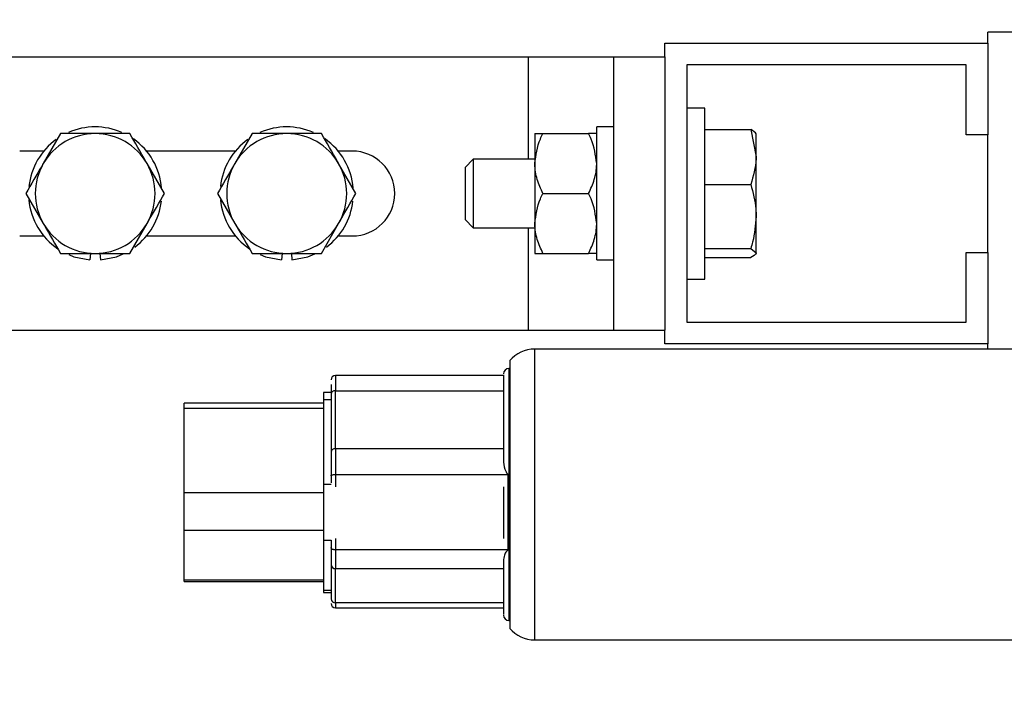
# Model space of a CAD drawing. Units: inches. Extents: x -6252 to -1303, y 462 to 4329.
# Drawn here: x -4444 to -4439, y 2661 to 2664 of the extents above; entities that cross this region are included whole.
import ezdxf

# ---------------------------------------------------------------- set-up
doc = ezdxf.new("R2010")
doc.units = ezdxf.units.IN
doc.header["$LTSCALE"] = 0.5
doc.header["$MEASUREMENT"] = 0
doc.linetypes.add('CENTER', pattern=[2, 1.25, -0.25, 0.25, -0.25])
doc.layers.add('CENTER', color=4, linetype='CENTER')
doc.layers.add('OBJECT', color=1, linetype='Continuous')

msp = doc.modelspace()

# ---------------------------------------------------------------- linework, layer by layer
at = {"layer": 'CENTER', "color": 4}
msp.add_circle((-4428.0843, 2668.36254), 26.13916, dxfattribs=at)
at = {"layer": 'CENTER', "color": 4, "linetype": 'CENTER'}
msp.add_circle((-4428.0843, 2668.36254), 26.13916, dxfattribs=at)
at = {"layer": 'CENTER', "color": 4, "linetype": 'CENTER', "ltscale": 3}
for radius in [26.13916, 20.36834]:
    msp.add_circle((-4428.0843, 2668.36254), radius, dxfattribs=at)
at = {"layer": 'OBJECT'}
for p, q in [((-4438.72179, 2663.82888), (-4439.53567, 2663.82888)), ((-4439.53567, 2663.78136), (-4439.53567, 2663.82888)), ((-4440.93768, 2663.72195), (-4440.93768, 2663.78136)), ((-4440.93768, 2663.78136), (-4439.53567, 2663.78136)), ((-4439.53567, 2663.78136), (-4439.53567, 2663.38333)), ((-4444.27957, 2663.72195), (-4441.53175, 2663.72195)), ((-4441.53175, 2663.72195), (-4441.16046, 2663.72195)), ((-4441.53175, 2663.72195), (-4441.53175, 2663.27639)), ((-4441.16046, 2663.72195), (-4441.16046, 2662.5338)), ((-4441.16046, 2663.72195), (-4440.93792, 2663.72195)), ((-4440.93792, 2663.72195), (-4440.93768, 2663.72195)), ((-4440.93792, 2663.72195), (-4440.93792, 2662.5338)), ((-4440.93768, 2663.72195), (-4440.93768, 2662.5338)), ((-4440.84263, 2663.6863), (-4440.84263, 2662.56945)), ((-4439.63072, 2663.6863), (-4440.84263, 2663.6863)), ((-4439.63072, 2663.38333), (-4439.63072, 2663.6863)), ((-4440.7654, 2663.49917), (-4440.84263, 2663.49917)), ((-4440.7654, 2662.75658), (-4440.7654, 2663.49917)), ((-4443.56158, 2663.38808), (-4443.6367, 2663.25798)), ((-4442.72988, 2663.38808), (-4442.805, 2663.25798)), ((-4441.50264, 2663.38778), (-4441.50264, 2663.25783)), ((-4441.46762, 2663.38778), (-4441.26915, 2663.38778)), ((-4441.16046, 2663.41719), (-4441.23412, 2663.41719)), ((-4441.23412, 2662.83946), (-4441.23412, 2663.41719)), ((-4440.7654, 2663.40557), (-4440.56527, 2663.40557)), ((-4440.56527, 2663.40557), (-4440.54203, 2663.28646)), ((-4440.54203, 2663.28646), (-4440.54203, 2663.38808)), ((-4439.53567, 2663.38333), (-4439.63072, 2663.38333)), ((-4439.53567, 2662.87243), (-4439.53567, 2663.38333)), ((-4443.63448, 2663.31204), (-4443.73897, 2663.31204)), ((-4442.80278, 2663.31204), (-4443.18823, 2663.31204)), ((-4442.29514, 2663.31204), (-4442.35652, 2663.31204)), ((-4443.1109, 2663.12788), (-4443.18601, 2663.25798)), ((-4442.2792, 2663.12788), (-4442.35431, 2663.25798)), ((-4441.76968, 2663.27639), (-4441.80503, 2663.24105)), ((-4441.50264, 2663.27639), (-4441.76968, 2663.27639)), ((-4441.76968, 2663.27639), (-4441.76968, 2662.97936)), ((-4441.50264, 2663.25783), (-4441.50264, 2662.99792)), ((-4440.54203, 2663.02852), (-4440.54203, 2663.28646)), ((-4441.80503, 2663.24105), (-4441.80503, 2663.01471)), ((-4440.7654, 2663.16736), (-4440.56527, 2663.16736)), ((-4443.71181, 2663.12788), (-4443.6367, 2662.99777)), ((-4442.88011, 2663.12788), (-4442.805, 2662.99777)), ((-4441.46762, 2663.12788), (-4441.26915, 2663.12788)), ((-4441.80503, 2663.01471), (-4441.76968, 2662.97936)), ((-4440.54203, 2662.86993), (-4440.54203, 2663.02852)), ((-4443.26113, 2662.86767), (-4443.18601, 2662.99777)), ((-4442.42942, 2662.86767), (-4442.35431, 2662.99777)), ((-4441.76968, 2662.97936), (-4441.50264, 2662.97936)), ((-4441.53175, 2662.97936), (-4441.53175, 2662.5338)), ((-4441.50264, 2662.99792), (-4441.50264, 2662.86797)), ((-4443.73897, 2662.94371), (-4443.63448, 2662.94371)), ((-4443.18823, 2662.94371), (-4442.80278, 2662.94371)), ((-4442.35652, 2662.94371), (-4442.29514, 2662.94371)), ((-4440.7654, 2662.88967), (-4440.56527, 2662.88967)), ((-4440.56527, 2662.88967), (-4440.54203, 2662.86993)), ((-4439.63072, 2662.87243), (-4439.53567, 2662.87243)), ((-4439.63072, 2662.56945), (-4439.63072, 2662.87243)), ((-4439.53567, 2662.87243), (-4439.53567, 2662.4744)), ((-4443.43183, 2662.86767), (-4443.43405, 2662.83946)), ((-4443.39088, 2662.86767), (-4443.38866, 2662.83946)), ((-4442.60013, 2662.86767), (-4442.60235, 2662.83946)), ((-4442.55918, 2662.86767), (-4442.55695, 2662.83946)), ((-4441.46762, 2662.86797), (-4441.26915, 2662.86797)), ((-4441.23412, 2662.83946), (-4441.16046, 2662.83946)), ((-4440.7654, 2662.85019), (-4440.56527, 2662.85019)), ((-4440.84263, 2662.75658), (-4440.7654, 2662.75658)), ((-4444.27957, 2662.5338), (-4441.53175, 2662.5338)), ((-4441.53175, 2662.5338), (-4441.16046, 2662.5338)), ((-4441.16046, 2662.5338), (-4440.93792, 2662.5338)), ((-4440.93792, 2662.5338), (-4440.93768, 2662.5338)), ((-4440.93768, 2662.4744), (-4440.93768, 2662.5338)), ((-4440.84263, 2662.56945), (-4439.63072, 2662.56945)), ((-4439.39358, 2662.45241), (-4441.50364, 2662.45241)), ((-4441.50364, 2662.45241), (-4441.50364, 2661.23345)), ((-4439.53567, 2662.4744), (-4440.93768, 2662.4744)), ((-4439.53567, 2662.45241), (-4439.53567, 2662.4744)), ((-4441.61114, 2662.40228), (-4441.61144, 2662.40193)), ((-4441.61144, 2662.40193), (-4441.61144, 2661.23991)), ((-4441.61114, 2662.40228), (-4441.61114, 2661.28248)), ((-4441.61144, 2662.36821), (-4441.6155, 2662.36821)), ((-4441.6155, 2662.36821), (-4441.6155, 2661.27362)), ((-4441.63889, 2662.33772), (-4442.36862, 2662.33772)), ((-4442.36862, 2662.33772), (-4442.36862, 2662.27169)), ((-4442.38733, 2662.26433), (-4442.4195, 2662.26433)), ((-4442.4195, 2662.26433), (-4442.4195, 2662.23337)), ((-4442.4195, 2662.23337), (-4442.4195, 2661.86628)), ((-4442.4195, 2662.23337), (-4442.38733, 2662.23337)), ((-4442.38733, 2662.25705), (-4442.38733, 2662.00497)), ((-4442.36862, 2662.01962), (-4442.36862, 2662.27169)), ((-4442.36862, 2662.27169), (-4441.63889, 2662.27169)), ((-4442.4195, 2662.21681), (-4443.02545, 2662.21681)), ((-4443.02545, 2662.19616), (-4443.02545, 2662.21681)), ((-4443.02545, 2661.82908), (-4443.02545, 2662.19616)), ((-4443.02545, 2662.19616), (-4442.4195, 2662.19616)), ((-4442.36862, 2662.01962), (-4442.36862, 2661.90776)), ((-4441.63889, 2662.01962), (-4442.36862, 2662.01962)), ((-4442.38733, 2661.90227), (-4442.38733, 2661.87177)), ((-4442.36862, 2661.90776), (-4441.62018, 2661.90776)), ((-4442.36862, 2661.90776), (-4442.36862, 2661.85436)), ((-4441.62018, 2661.90937), (-4441.62018, 2661.90776)), ((-4441.62018, 2661.90776), (-4441.62018, 2661.58023)), ((-4442.4195, 2661.86628), (-4442.4195, 2661.62203)), ((-4442.4195, 2661.86628), (-4442.3862, 2661.86628)), ((-4441.63889, 2661.85436), (-4441.63889, 2661.62958)), ((-4443.02545, 2661.66625), (-4443.02545, 2661.82908)), ((-4443.02545, 2661.82908), (-4442.4195, 2661.82908)), ((-4443.02545, 2661.44984), (-4443.02545, 2661.66625)), ((-4443.02545, 2661.66625), (-4442.4195, 2661.66625)), ((-4442.4195, 2661.62203), (-4442.4195, 2661.40563)), ((-4442.4195, 2661.62203), (-4442.3862, 2661.62203)), ((-4442.38733, 2661.62203), (-4442.38733, 2661.59075)), ((-4442.36862, 2661.62958), (-4442.36862, 2661.58023)), ((-4441.62018, 2661.58023), (-4442.36862, 2661.58023)), ((-4442.36862, 2661.58023), (-4442.36862, 2661.49874)), ((-4441.62018, 2661.58023), (-4441.62018, 2661.57891)), ((-4442.38733, 2661.51615), (-4442.38733, 2661.36755)), ((-4442.36862, 2661.49874), (-4441.63889, 2661.49874)), ((-4442.36862, 2661.35014), (-4442.36862, 2661.49874)), ((-4443.02545, 2661.44321), (-4443.02545, 2661.44984)), ((-4443.02545, 2661.44984), (-4442.4195, 2661.44984)), ((-4443.02545, 2661.44321), (-4442.4195, 2661.44321)), ((-4442.4195, 2661.40563), (-4442.4195, 2661.39569)), ((-4442.4195, 2661.40563), (-4442.38733, 2661.40563)), ((-4442.4195, 2661.39569), (-4442.38733, 2661.39569)), ((-4441.63889, 2661.35014), (-4442.36862, 2661.35014)), ((-4442.36862, 2661.35014), (-4442.36862, 2661.32895)), ((-4442.36862, 2661.32895), (-4441.63889, 2661.32895)), ((-4441.6155, 2661.27362), (-4441.61144, 2661.27362)), ((-4441.61114, 2661.28248), (-4441.61114, 2661.23955)), ((-4441.61144, 2661.23991), (-4441.61114, 2661.23955)), ((-4441.50364, 2661.23345), (-4441.50364, 2661.18942)), ((-4441.50364, 2661.18942), (-4439.39358, 2661.18942))]:
    msp.add_line(p, q, dxfattribs=at)
at = {"layer": 'OBJECT', "flags": 128}
for points in [[(-4443.52627, 2662.86237), (-4443.50335, 2662.85358), (-4443.43405, 2662.83946)], [(-4443.38866, 2662.83946), (-4443.31936, 2662.85358), (-4443.28937, 2662.86554)], [(-4442.69457, 2662.86237), (-4442.67164, 2662.85358), (-4442.60235, 2662.83946)], [(-4442.55695, 2662.83946), (-4442.48766, 2662.85358), (-4442.45767, 2662.86554)]]:
    msp.add_lwpolyline(points, dxfattribs=at)
at = {"layer": 'OBJECT'}
for centre, radius in [((-4428.0843, 2668.35571), 27.6986), ((-4428.0843, 2668.36254), 27.10452)]:
    msp.add_circle(centre, radius, dxfattribs=at)
for centre, radius, start, end in [((-4443.41135, 2663.12788), 0.2602, 90, 150), ((-4443.41135, 2663.12788), 0.28931, 66.41339, 113.69204), ((-4443.41135, 2663.12788), 0.2602, 30, 90), ((-4442.57965, 2663.12788), 0.2602, 90, 150), ((-4442.57965, 2663.12788), 0.28931, 66.41339, 113.69204), ((-4442.57965, 2663.12788), 0.2602, 30, 90), ((-4443.41135, 2663.12788), 0.28931, 125.70443, 173.8894), ((-4443.41135, 2663.12788), 0.28931, 4.67708, 54.96478), ((-4442.57965, 2663.12788), 0.28931, 125.70443, 173.8894), ((-4442.57965, 2663.12788), 0.28931, 4.67708, 54.96478), ((-4442.29514, 2663.12788), 0.18416, 270, 90), ((-4443.41135, 2663.12788), 0.2602, 150, 210), ((-4443.41135, 2663.12788), 0.2602, 330, 30), ((-4442.57965, 2663.12788), 0.2602, 150, 210), ((-4442.57965, 2663.12788), 0.2602, 330, 30), ((-4443.41135, 2663.12788), 0.28931, 185.54317, 235.91474), ((-4443.41135, 2663.12788), 0.28931, 306.50761, 353.46072), ((-4442.57965, 2663.12788), 0.28931, 185.54317, 235.91474), ((-4442.57965, 2663.12788), 0.28931, 306.50761, 353.46072), ((-4443.41135, 2663.12788), 0.2602, 210, 270), ((-4443.41135, 2663.12788), 0.2602, 270, 330), ((-4442.57965, 2663.12788), 0.2602, 210, 270), ((-4442.57965, 2663.12788), 0.2602, 270, 330), ((-4441.50364, 2662.31208), 0.14033, 90, 140), ((-4441.6155, 2662.34482), 0.02339, 90, 180), ((-4442.36862, 2662.31901), 0.01871, 90, 180), ((-4442.37043, 2662.25473), 0.01706, 83.90574, 172.20745), ((-4442.37043, 2662.00266), 0.01706, 83.90209, 172.2111), ((-4442.36925, 2661.51683), 0.01809, 182.13955, 271.99433), ((-4442.36925, 2661.36822), 0.01809, 182.13848, 271.99311), ((-4442.36862, 2661.34766), 0.01871, 180, 270), ((-4441.6155, 2661.29701), 0.02339, 180, 270), ((-4441.50364, 2661.32976), 0.14033, 220, 270)]:
    msp.add_arc(centre, radius, start, end, dxfattribs=at)
for points, knots in [([(-4443.41135, 2663.38808), (-4443.45188, 2663.38808), (-4443.50274, 2663.38808), (-4443.55164, 2663.38808), (-4443.56158, 2663.38808)], [0, 0, 0, 0, 0.796803, 1, 1, 1, 1]), ([(-4443.26113, 2663.38808), (-4443.29949, 2663.38808), (-4443.34905, 2663.38808), (-4443.39988, 2663.38808), (-4443.41135, 2663.38808)], [0, 0, 0, 0, 0.7742759, 1, 1, 1, 1]), ([(-4443.18601, 2663.25798), (-4443.18779, 2663.26106), (-4443.21315, 2663.305), (-4443.23801, 2663.34805), (-4443.26113, 2663.38808)], [0, 0, 0, 0, 0.07020746, 1, 1, 1, 1]), ([(-4442.57965, 2663.38808), (-4442.62018, 2663.38808), (-4442.67104, 2663.38808), (-4442.71994, 2663.38808), (-4442.72988, 2663.38808)], [0, 0, 0, 0, 0.796803, 1, 1, 1, 1]), ([(-4442.42942, 2663.38808), (-4442.46779, 2663.38808), (-4442.51735, 2663.38808), (-4442.56818, 2663.38808), (-4442.57965, 2663.38808)], [0, 0, 0, 0, 0.7742759, 1, 1, 1, 1]), ([(-4442.35431, 2663.25798), (-4442.35609, 2663.26106), (-4442.38145, 2663.305), (-4442.40631, 2663.34805), (-4442.42942, 2663.38808)], [0, 0, 0, 0, 0.07020746, 1, 1, 1, 1]), ([(-4441.50264, 2663.25783), (-4441.4977, 2663.2942), (-4441.49163, 2663.33897), (-4441.47141, 2663.38008), (-4441.46762, 2663.38778)], [0, 0, 0, 0, 0.8126451, 1, 1, 1, 1]), ([(-4441.50264, 2663.38778), (-4441.50261, 2663.38778), (-4441.50221, 2663.38778), (-4441.49024, 2663.38778), (-4441.47159, 2663.38778), (-4441.46762, 2663.38778)], [0, 0, 0, 0, 0.05890654, 0.79979635, 1, 1, 1, 1]), ([(-4441.23412, 2663.25783), (-4441.23906, 2663.2942), (-4441.24514, 2663.33897), (-4441.26536, 2663.38008), (-4441.26915, 2663.38778)], [0, 0, 0, 0, 0.8126451, 1, 1, 1, 1]), ([(-4441.23412, 2663.38778), (-4441.23415, 2663.38778), (-4441.23456, 2663.38778), (-4441.24653, 2663.38778), (-4441.26518, 2663.38778), (-4441.26915, 2663.38778)], [0, 0, 0, 0, 0.05890654, 0.79979635, 1, 1, 1, 1]), ([(-4440.54203, 2663.38582), (-4440.54205, 2663.38629), (-4440.54239, 2663.39296), (-4440.55424, 2663.39949), (-4440.56527, 2663.40557)], [0, 0, 0, 0, 0.0701868, 1, 1, 1, 1]), ([(-4443.6367, 2663.25798), (-4443.63848, 2663.25489), (-4443.66384, 2663.21096), (-4443.6887, 2663.16791), (-4443.71181, 2663.12788)], [0, 0, 0, 0, 0.0702056, 1, 1, 1, 1]), ([(-4442.805, 2663.25798), (-4442.80678, 2663.25489), (-4442.83214, 2663.21096), (-4442.857, 2663.16791), (-4442.88011, 2663.12788)], [0, 0, 0, 0, 0.0702056, 1, 1, 1, 1]), ([(-4441.46762, 2663.12788), (-4441.47674, 2663.14789), (-4441.49531, 2663.18865), (-4441.50254, 2663.23363), (-4441.50264, 2663.25684), (-4441.50264, 2663.25783)], [0, 0, 0, 0, 0.4802581, 0.9779116, 1, 1, 1, 1]), ([(-4441.26915, 2663.12788), (-4441.26003, 2663.14789), (-4441.24146, 2663.18865), (-4441.23423, 2663.23363), (-4441.23413, 2663.25684), (-4441.23412, 2663.25783)], [0, 0, 0, 0, 0.4802581, 0.9779116, 1, 1, 1, 1]), ([(-4440.54203, 2663.28646), (-4440.54205, 2663.28364), (-4440.54239, 2663.24343), (-4440.55424, 2663.20401), (-4440.56527, 2663.16736)], [0, 0, 0, 0, 0.0702217, 1, 1, 1, 1]), ([(-4440.56527, 2663.16736), (-4440.5557, 2663.1319), (-4440.54335, 2663.0861), (-4440.54227, 2663.03912), (-4440.54203, 2663.02852)], [0, 0, 0, 0, 0.7742534, 1, 1, 1, 1]), ([(-4443.18601, 2662.99777), (-4443.18423, 2663.00086), (-4443.15886, 2663.04479), (-4443.13401, 2663.08784), (-4443.1109, 2663.12788)], [0, 0, 0, 0, 0.07020973, 1, 1, 1, 1]), ([(-4442.35431, 2662.99777), (-4442.35253, 2663.00086), (-4442.32716, 2663.04479), (-4442.30231, 2663.08784), (-4442.2792, 2663.12788)], [0, 0, 0, 0, 0.0702101, 1, 1, 1, 1]), ([(-4441.50264, 2662.99792), (-4441.4977, 2663.0343), (-4441.49163, 2663.07906), (-4441.47141, 2663.12017), (-4441.46762, 2663.12788)], [0, 0, 0, 0, 0.8126517, 1, 1, 1, 1]), ([(-4441.23412, 2662.99792), (-4441.23906, 2663.0343), (-4441.24514, 2663.07906), (-4441.26536, 2663.12017), (-4441.26915, 2663.12788)], [0, 0, 0, 0, 0.8126517, 1, 1, 1, 1]), ([(-4440.54203, 2663.02852), (-4440.54501, 2662.99107), (-4440.54876, 2662.94406), (-4440.56248, 2662.89886), (-4440.56527, 2662.88967)], [0, 0, 0, 0, 0.7968112, 1, 1, 1, 1]), ([(-4443.6367, 2662.99777), (-4443.63492, 2662.99469), (-4443.60955, 2662.95076), (-4443.58469, 2662.9077), (-4443.56158, 2662.86767)], [0, 0, 0, 0, 0.0702101, 1, 1, 1, 1]), ([(-4442.805, 2662.99777), (-4442.80322, 2662.99469), (-4442.77785, 2662.95076), (-4442.75299, 2662.9077), (-4442.72988, 2662.86767)], [0, 0, 0, 0, 0.0702101, 1, 1, 1, 1]), ([(-4441.46762, 2662.86797), (-4441.47674, 2662.88799), (-4441.49531, 2662.92875), (-4441.50254, 2662.97368), (-4441.50264, 2662.99694), (-4441.50264, 2662.99792)], [0, 0, 0, 0, 0.4802745, 0.977945, 1, 1, 1, 1]), ([(-4441.26915, 2662.86797), (-4441.26003, 2662.88799), (-4441.24146, 2662.92875), (-4441.23423, 2662.97368), (-4441.23413, 2662.99694), (-4441.23412, 2662.99792)], [0, 0, 0, 0, 0.4802745, 0.977945, 1, 1, 1, 1]), ([(-4443.56158, 2662.86767), (-4443.55164, 2662.86767), (-4443.50274, 2662.86767), (-4443.45188, 2662.86767), (-4443.41135, 2662.86767)], [0, 0, 0, 0, 0.203197, 1, 1, 1, 1]), ([(-4443.41135, 2662.86767), (-4443.39988, 2662.86767), (-4443.34905, 2662.86767), (-4443.29949, 2662.86767), (-4443.26113, 2662.86767)], [0, 0, 0, 0, 0.2257241, 1, 1, 1, 1]), ([(-4442.72988, 2662.86767), (-4442.71994, 2662.86767), (-4442.67104, 2662.86767), (-4442.62018, 2662.86767), (-4442.57965, 2662.86767)], [0, 0, 0, 0, 0.203197, 1, 1, 1, 1]), ([(-4442.57965, 2662.86767), (-4442.56818, 2662.86767), (-4442.51735, 2662.86767), (-4442.46779, 2662.86767), (-4442.42942, 2662.86767)], [0, 0, 0, 0, 0.2257241, 1, 1, 1, 1]), ([(-4441.50264, 2662.86797), (-4441.50261, 2662.86797), (-4441.50221, 2662.86797), (-4441.49024, 2662.86797), (-4441.47159, 2662.86797), (-4441.46762, 2662.86797)], [0, 0, 0, 0, 0.05890654, 0.79979635, 1, 1, 1, 1]), ([(-4441.23412, 2662.86797), (-4441.23415, 2662.86797), (-4441.23456, 2662.86797), (-4441.24653, 2662.86797), (-4441.26518, 2662.86797), (-4441.26915, 2662.86797)], [0, 0, 0, 0, 0.05890654, 0.79979635, 1, 1, 1, 1]), ([(-4440.54203, 2662.86993), (-4440.54205, 2662.86946), (-4440.54239, 2662.86279), (-4440.55424, 2662.85626), (-4440.56527, 2662.85019)], [0, 0, 0, 0, 0.0701871, 1, 1, 1, 1]), ([(-4441.63889, 2662.3401), (-4441.63889, 2662.33863), (-4441.63889, 2662.33516), (-4441.63889, 2662.25904), (-4441.63889, 2662.13377), (-4441.63889, 2662.02368), (-4441.63889, 2661.97024)], [0, 0, 0, 0, 0.2012346, 0.4726086, 0.743987, 1, 1, 1, 1]), ([(-4442.38733, 2662.29826), (-4442.38733, 2662.2962), (-4442.38733, 2662.28776), (-4442.38733, 2662.27027), (-4442.38733, 2662.25705)], [0, 0, 0, 0, 0.2438694, 1, 1, 1, 1]), ([(-4442.38733, 2662.00497), (-4442.38733, 2661.99021), (-4442.38733, 2661.96068), (-4442.38733, 2661.92174), (-4442.38733, 2661.90227)], [0, 0, 0, 0, 0.5000369, 1, 1, 1, 1]), ([(-4441.63889, 2661.97024), (-4441.6379, 2661.95733), (-4441.63659, 2661.94038), (-4441.62872, 2661.9205), (-4441.62437, 2661.91291), (-4441.62115, 2661.91019), (-4441.62018, 2661.90937)], [0, 0, 0, 0, 0.6283749, 0.8254794, 0.9472067, 1, 1, 1, 1]), ([(-4442.38733, 2661.90227), (-4442.38723, 2661.90269), (-4442.38706, 2661.90349), (-4442.38541, 2661.90486), (-4442.38268, 2661.906), (-4442.37904, 2661.90687), (-4442.37469, 2661.90756), (-4442.37103, 2661.90768), (-4442.36862, 2661.90776)], [0, 0, 0, 0, 0.1463606, 0.278649, 0.5005273, 0.6293879, 0.7557957, 1, 1, 1, 1]), ([(-4442.36862, 2661.58023), (-4442.37103, 2661.58038), (-4442.3747, 2661.5806), (-4442.37904, 2661.58193), (-4442.38267, 2661.5836), (-4442.38541, 2661.58581), (-4442.38706, 2661.58842), (-4442.38723, 2661.58995), (-4442.38733, 2661.59075)], [0, 0, 0, 0, 0.2441112, 0.3706971, 0.4996739, 0.7214689, 0.8537358, 1, 1, 1, 1]), ([(-4442.38733, 2661.59075), (-4442.38733, 2661.5752), (-4442.38733, 2661.54409), (-4442.38733, 2661.52546), (-4442.38733, 2661.51615)], [0, 0, 0, 0, 0.5000007, 1, 1, 1, 1]), ([(-4441.62018, 2661.57891), (-4441.62212, 2661.57727), (-4441.62945, 2661.57107), (-4441.63618, 2661.55315), (-4441.63784, 2661.53996), (-4441.63889, 2661.53161)], [0, 0, 0, 0, 0.1166937, 0.4406447, 1, 1, 1, 1]), ([(-4441.63889, 2661.53161), (-4441.63889, 2661.48716), (-4441.63889, 2661.39559), (-4441.63889, 2661.31173), (-4441.63889, 2661.30381), (-4441.63889, 2661.30008)], [0, 0, 0, 0, 0.3329081, 0.6857792, 1, 1, 1, 1])]:
    msp.add_open_spline(points, degree=3, knots=knots, dxfattribs=at)

doc.saveas('drawing.dxf')
